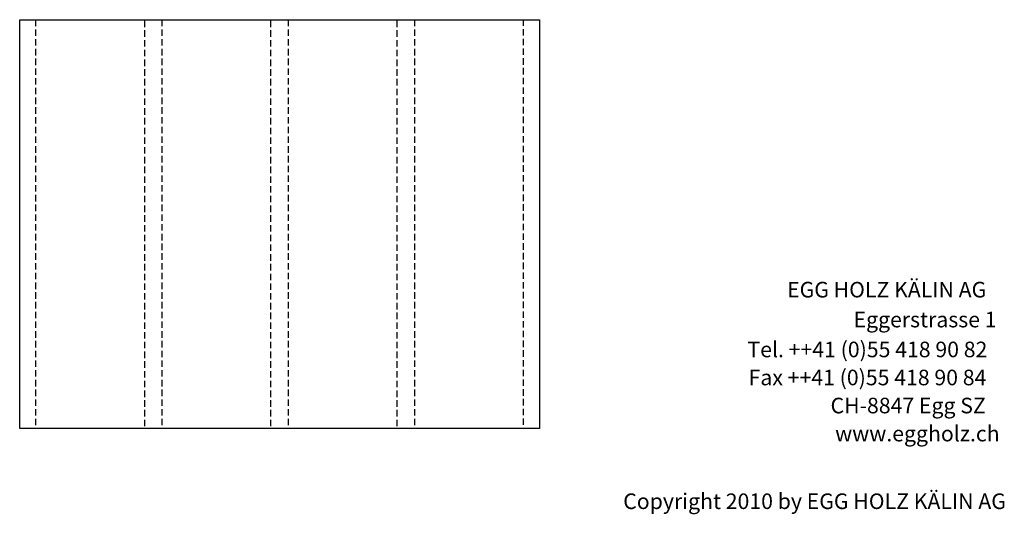
# Model space of a CAD drawing. Extents: x -552 to 1418, y -16990 to 729.
# Drawn here: x -484 to 1411, y -13980 to -13027 of the extents above; entities that cross this region are included whole.
import ezdxf

# ---------------------------------------------------------------- set-up
doc = ezdxf.new("R2010")
doc.units = 0
doc.header["$LTSCALE"] = 10
doc.linetypes.add('HIDDEN', pattern=[1.875, 1.25, -0.625])
doc.layers.add('DETAIL_1', color=7, linetype='CONTINUOUS')
doc.styles.add('WHITNEY_BOOK', font='txt')

msp = doc.modelspace()

# ---------------------------------------------------------------- linework, layer by layer
at = {"layer": 'DETAIL_1', "color": 9, "linetype": 'HIDDEN'}
for points in [[(-453, -13027.5, 240), (-453, -13815, 240), (-483.5, -13815, 240), (-483.5, -13027.5, 240)], [(-210, -13027.5, 240), (-210, -13815, 240), (-243, -13815, 240), (-243, -13027.5, 240)], [(33, -13027.5, 240), (33, -13815, 240), (0, -13815, 240), (0, -13027.5, 240)], [(276, -13027.5, 240), (276, -13815, 240), (243, -13815, 240), (243, -13027.5, 240)], [(516.5, -13027.5, 240), (516.5, -13815, 240), (486, -13815, 240), (486, -13027.5, 240)]]:
    msp.add_3dface(points, dxfattribs=at)
at = {"layer": 'DETAIL_1', "color": 36, "linetype": 'CONTINUOUS'}
msp.add_3dface([(-483.5, -13027.5, 240), (516.5, -13027.5, 240), (516.5, -13815, 240), (-483.5, -13815, 240)], dxfattribs=at)

# ---------------------------------------------------------------- texts
at = {"layer": 'DETAIL_1', "color": 7, "style": 'WHITNEY_BOOK'}
for s, p in [('EGG HOLZ KÄLIN AG', (993.2, -13562.5)), ('Eggerstrasse 1', (1121.1, -13620.1)), ('Tel. ++41 (0)55 418 90 82', (916.9, -13677.7)), ('Fax ++41 (0)55 418 90 84', (919.2, -13731.7)), ('CH-8847 Egg SZ', (1076.9, -13785.7)), ('www.eggholz.ch', (1085.7, -13839.7))]:
    msp.add_text(s, height=30, rotation=0.0083, dxfattribs=at).set_placement(p)
msp.add_text('Copyright 2010 by EGG HOLZ KÄLIN AG', height=30, dxfattribs=at).set_placement((677.9, -13970))

doc.saveas('drawing.dxf')
